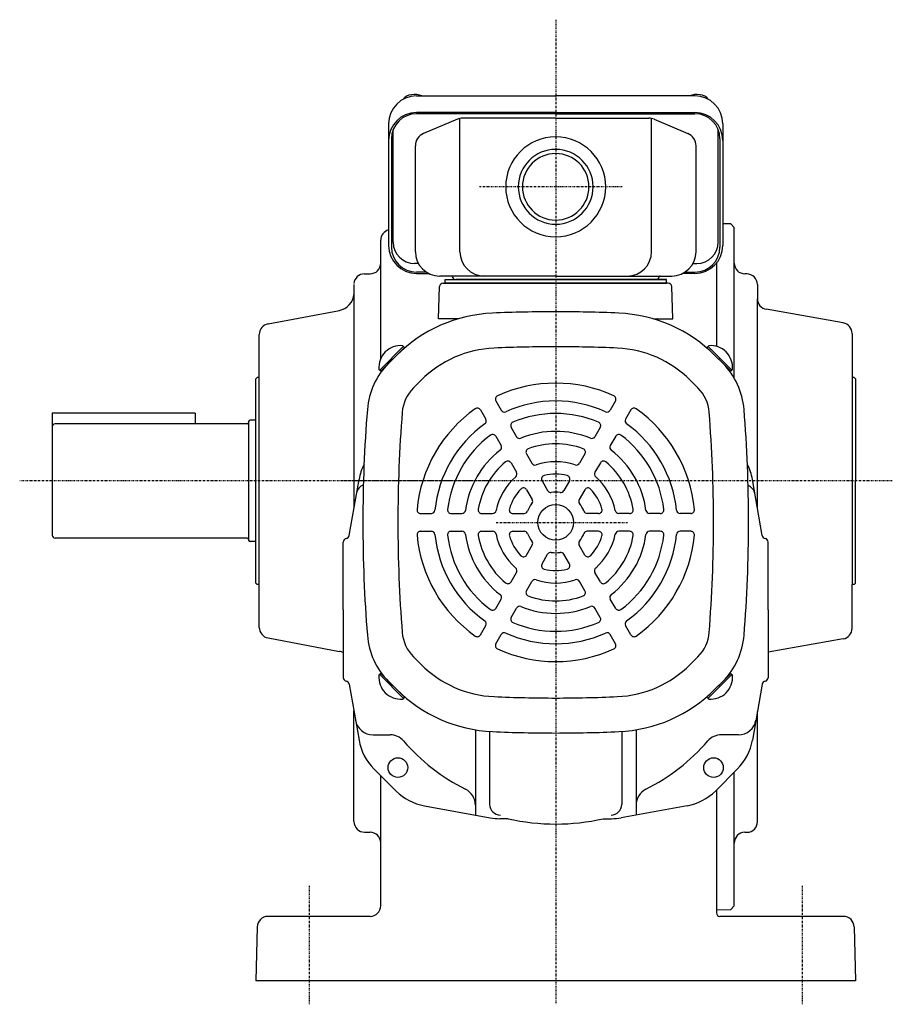
# Model space of a CAD drawing. Extents: x -352 to 665, y -182 to 372.
# Drawn here: x 421 to 665, y -178 to 98 of the extents above; entities that cross this region are included whole.
import ezdxf

# ---------------------------------------------------------------- set-up
doc = ezdxf.new("R2010")
doc.units = 0
doc.header["$MEASUREMENT"] = 0
doc.linetypes.add('CENTER', pattern=[1, 0.5, -0.25, 0, -0.25])
doc.layers.get('0').update_dxf_attribs({"color": 53})

msp = doc.modelspace()

# ---------------------------------------------------------------- linework, layer by layer
at = {"linetype": 'CENTER', "lineweight": -3}
for p, q in [((571.041019, 97.5), (571.041019, -178.303447)), ((589.685951, 50.692552), (549.740562, 50.692552)), ((665.304357, -31.690448), (420.935627, -31.690448)), ((552.261052, -31.690448), (511.164278, -31.690448)), ((554.356137, -43.307448), (591.32839, -43.307448)), ((502.041019, -145.075615), (502.041019, -178.303447)), ((640.041019, -145.075615), (640.041019, -178.303447))]:
    msp.add_line(p, q, dxfattribs=at)
at = {"linetype": 'Continuous', "lineweight": -3}
for p, q in [((532.041019, 76.1637), (571.041019, 76.1637)), ((610.041019, 76.1637), (571.041019, 76.1637)), ((571.041019, 71.499182), (532.041019, 71.499182)), ((571.041019, 71.161087), (532.041019, 71.161087)), ((543.498588, 69.626968), (534.057622, 65.623915)), ((544.209648, 32.492552), (544.209648, 69.849148)), ((571.041019, 69.928464), (544.981985, 69.928464)), ((571.041019, 71.499182), (610.041019, 71.499182)), ((571.041019, 71.161087), (610.041019, 71.161087)), ((571.041019, 69.928464), (597.100052, 69.928464)), ((597.872389, 32.492552), (597.872389, 69.849148)), ((598.583449, 69.626968), (608.024415, 65.623915)), ((524.241019, 68.3637), (524.241019, 34.248075)), ((525.541019, 35.202665), (525.541019, 66.759164)), ((616.541019, 35.202665), (616.541019, 66.759164)), ((617.841019, 68.3637), (617.841019, 34.248075)), ((525.041019, 64.161087), (525.041019, 33.78617)), ((617.041019, 64.161087), (617.041019, 33.78617)), ((531.741019, 32.492552), (531.741019, 62.12541)), ((610.341019, 32.492552), (610.341019, 62.12541)), ((620.041019, 40.309552), (617.841019, 40.309552)), ((621.041019, 39.309552), (620.041019, 40.309552)), ((621.041019, -2.903616), (621.041019, 39.309552)), ((522.041087, 2.565264), (522.041087, 35.711958)), ((532.58983, 29.202665), (531.541019, 29.202665)), ((609.492207, 29.202665), (610.541019, 29.202665)), ((616.041019, 29.264101), (616.041019, 5.999755)), ((517.511048, 26.309552), (519.041087, 26.309552)), ((534.842748, 26.78617), (532.041019, 26.78617)), ((532.041019, 26.448075), (535.425846, 26.448075)), ((571.041019, 25.692552), (538.541019, 25.692552)), ((571.041019, 25.692552), (603.541019, 25.692552)), ((610.041019, 26.448075), (606.656191, 26.448075)), ((607.239289, 26.78617), (610.041019, 26.78617)), ((624.541019, 26.309552), (624.041019, 26.309552)), ((514.541019, 23.309552), (514.541019, -39.300525)), ((538.225818, 13.692552), (538.541323, 22.727452)), ((539.540714, 23.692552), (571.041019, 23.692552)), ((540.041019, 24.692552), (602.041019, 24.692552)), ((540.041019, 23.692552), (540.041019, 24.692552)), ((540.041019, 24.692552), (571.041019, 24.692552)), ((540.041019, 23.692552), (540.041019, 24.692552)), ((602.041019, 23.692552), (540.041019, 23.692552)), ((540.041019, 23.692552), (602.041019, 23.692552)), ((599.041019, 24.692552), (543.041019, 24.692552)), ((571.041019, 24.692552), (543.041019, 24.692552)), ((602.041019, 24.692552), (571.041019, 24.692552)), ((571.041019, 24.692552), (599.041019, 24.692552)), ((602.541323, 23.692552), (571.041019, 23.692552)), ((602.041019, 23.692552), (602.041019, 24.692552)), ((602.041019, 23.692552), (602.041019, 24.692552)), ((603.85622, 13.692552), (603.540714, 22.727452)), ((627.541019, 23.309552), (627.541019, 19.323189)), ((627.541019, -39.300525), (627.541019, 19.323189)), ((490.520006, 12.305859), (510.467705, 16.068094)), ((651.561963, 12.570349), (630.020074, 16.368766)), ((543.695397, 13.692552), (538.225818, 13.692552)), ((598.38664, 13.692552), (603.85622, 13.692552)), ((488.04095, -31.690448), (488.04095, 9.351436)), ((654.041019, 9.615926), (654.041019, -60.690448)), ((528.432775, 6.00819), (521.755676, -0.668909)), ((528.685322, 5.695052), (522.038519, -0.951752)), ((528.685322, 5.695052), (528.198519, 6.181855)), ((613.396715, 5.695052), (613.883518, 6.181855)), ((613.396715, 5.695052), (620.043518, -0.951752)), ((613.649262, 6.00819), (620.326361, -0.668909)), ((526.440412, 3.450141), (524.261666, 1.271396)), ((615.641625, 3.450141), (617.820371, 1.271396)), ((487.44095, -2.690448), (487.04095, -3.090448)), ((488.04095, -2.690448), (487.44095, -2.690448)), ((522.038519, -0.951752), (521.551715, -0.464948)), ((620.043518, -0.951752), (620.530322, -0.464948)), ((654.641019, -2.690448), (654.041019, -2.690448)), ((655.041019, -3.090448), (654.641019, -2.690448)), ((487.04095, -60.290448), (487.04095, -3.090448)), ((533.37218, -3.481626), (531.193434, -5.660372)), ((608.709858, -3.481626), (610.888603, -5.660372)), ((655.041019, -3.090448), (655.041019, -31.690448)), ((554.286846, -9.28837), (555.793802, -11.898494)), ((587.795191, -9.28837), (586.288235, -11.898494)), ((430.041224, -12.690448), (430.041224, -46.890448)), ((470.041224, -12.690448), (430.041224, -12.690448)), ((470.041224, -12.690448), (470.041224, -15.690448)), ((549.956719, -11.78837), (551.463675, -14.398494)), ((592.125318, -11.78837), (590.618362, -14.398494)), ((484.641155, -15.690448), (430.841224, -15.690448)), ((485.041155, -15.090448), (485.041155, -48.297842)), ((487.041019, -14.690448), (485.441155, -14.690448)), ((554.230137, -19.190146), (555.74203, -21.808822)), ((558.560264, -16.690146), (560.072157, -19.308822)), ((583.521774, -16.690146), (582.009881, -19.308822)), ((587.851901, -19.190146), (586.340008, -21.808822)), ((562.852942, -24.125284), (564.37786, -26.766519)), ((579.229095, -24.125284), (577.704177, -26.766519)), ((558.522815, -26.625284), (560.047733, -29.266519)), ((583.559222, -26.625284), (582.034304, -29.266519)), ((488.04095, -72.732332), (488.04095, -31.690448)), ((513.18146, -47.010966), (515.95736, -31.268056)), ((567.206082, -31.665143), (568.790202, -34.408919)), ((574.875955, -31.665143), (573.291836, -34.408919)), ((628.900577, -47.010966), (626.124678, -31.268056)), ((655.041019, -60.290448), (655.041019, -31.690448)), ((562.875955, -34.165143), (564.460075, -36.908919)), ((579.206082, -34.165143), (577.621963, -36.908919)), ((533.202546, -40.807448), (536.216458, -40.807448)), ((541.749382, -40.807448), (544.773168, -40.807448)), ((550.334739, -40.807448), (553.384575, -40.807448)), ((559.041019, -40.807448), (562.209258, -40.807448)), ((583.041019, -40.807448), (579.872779, -40.807448)), ((591.747298, -40.807448), (588.697462, -40.807448)), ((600.332656, -40.807448), (597.30887, -40.807448)), ((608.879491, -40.807448), (605.865579, -40.807448)), ((533.202546, -45.807448), (536.216458, -45.807448)), ((541.749382, -45.807448), (544.773168, -45.807448)), ((550.334739, -45.807448), (553.384575, -45.807448)), ((559.041019, -45.807448), (562.209258, -45.807448)), ((583.041019, -45.807448), (579.872779, -45.807448)), ((591.747298, -45.807448), (588.697462, -45.807448)), ((600.332656, -45.807448), (597.30887, -45.807448)), ((608.879491, -45.807448), (605.865579, -45.807448)), ((484.641155, -47.690448), (430.841224, -47.690448)), ((487.04095, -48.690448), (485.441087, -48.690448)), ((511.541019, -67.807448), (511.541019, -48.807448)), ((630.541019, -67.807448), (630.541019, -48.807448)), ((562.875955, -52.449753), (564.460075, -49.705977)), ((567.206082, -54.949753), (568.790202, -52.205977)), ((574.875955, -54.949753), (573.291836, -52.205977)), ((579.206082, -52.449753), (577.621963, -49.705977)), ((558.522815, -59.989612), (560.047733, -57.348377)), ((583.559222, -59.989612), (582.034304, -57.348377)), ((487.44095, -60.690448), (487.04095, -60.290448)), ((562.852942, -62.489612), (564.37786, -59.848377)), ((579.229095, -62.489612), (577.704177, -59.848377)), ((655.041019, -60.290448), (654.641019, -60.690448)), ((488.04095, -60.690448), (487.44095, -60.690448)), ((654.641019, -60.690448), (654.041019, -60.690448)), ((654.041019, -72.996822), (654.041019, -60.690448)), ((554.230137, -67.42475), (555.74203, -64.806074)), ((587.851901, -67.42475), (586.340008, -64.806074)), ((511.541019, -67.807448), (511.541019, -86.807448)), ((558.560264, -69.92475), (560.072157, -67.306074)), ((583.521774, -69.92475), (582.009881, -67.306074)), ((630.541019, -67.807448), (630.541019, -86.807448)), ((549.956719, -74.826526), (551.463675, -72.216402)), ((592.125318, -74.826526), (590.618362, -72.216402)), ((490.520006, -75.686755), (510.467705, -79.44899)), ((554.286846, -77.326526), (555.793802, -74.716402)), ((587.795191, -77.326526), (586.288235, -74.716402)), ((651.561963, -75.951245), (630.541019, -79.657805)), ((533.37218, -83.13327), (531.193434, -80.954524)), ((608.709858, -83.13327), (610.888603, -80.954524)), ((522.038519, -85.663144), (521.551715, -86.149948)), ((528.432775, -92.623086), (521.755676, -85.945987)), ((528.685322, -92.309948), (522.038519, -85.663144)), ((526.440412, -90.065037), (524.261666, -87.886292)), ((613.396715, -92.309948), (620.043518, -85.663144)), ((613.649262, -92.623086), (620.326361, -85.945987)), ((615.641625, -90.065037), (617.820371, -87.886292)), ((620.043518, -85.663144), (620.530322, -86.149948)), ((513.18146, -88.60393), (515.95736, -104.34684)), ((628.900577, -88.60393), (626.124678, -104.34684)), ((528.685322, -92.309948), (528.198519, -92.796751)), ((613.396715, -92.309948), (613.883518, -92.796751)), ((514.541019, -127.092448), (514.541019, -96.022772)), ((627.541019, -127.115844), (627.541019, -96.314371)), ((548.541019, -101.41515), (548.541019, -125.307448)), ((552.541019, -101.880048), (552.541019, -122.307448)), ((589.541019, -101.872656), (589.541019, -122.307448)), ((593.541019, -101.41515), (593.541019, -125.307448)), ((519.881421, -102.807448), (524.65608, -102.807448)), ((622.200616, -102.807448), (617.425957, -102.807448)), ((520.122874, -112.348719), (526.332925, -118.558769)), ((621.959163, -112.348719), (615.749113, -118.558769)), ((522.041087, -150.690448), (522.041087, -114.249665)), ((621.041019, -133.127876), (621.041019, -113.266863)), ((616.041019, -118.266863), (616.041019, -152.690448)), ((534.256245, -122.710216), (552.710286, -126.065497)), ((607.825792, -122.710216), (589.371751, -126.065497)), ((557.708727, -126.307448), (555.393568, -126.307448)), ((584.37331, -126.307448), (586.688469, -126.307448)), ((517.541019, -130.092448), (519.041087, -130.092448)), ((623.977032, -130.128559), (624.605006, -130.115161)), ((621.041019, -150.697304), (621.041019, -133.127876)), ((620.04123, -151.717872), (621.041019, -150.697304)), ((519.041087, -153.690448), (490.434836, -153.690448)), ((616.041019, -151.800164), (620.04123, -151.717872)), ((651.647201, -153.690448), (617.041019, -153.690448)), ((487.435864, -156.611917), (487.053691, -171.690448)), ((654.646173, -156.611917), (655.028346, -171.690448)), ((655.028346, -171.690448), (487.053691, -171.690448))]:
    msp.add_line(p, q, dxfattribs=at)
for centre, radius in [((571.041019, -43.307448), 5), ((526.846845, -112.001622), 2.75), ((615.235192, -112.001622), 2.75)]:
    msp.add_circle(centre, radius, dxfattribs=at)
for centre, radius, start, end in [((532.041019, 68.3637), 7.8, 90, 180), ((610.041019, 68.3637), 7.8, 0, 90), ((532.041019, 63.699182), 7.8, 90, 180), ((532.041019, 64.161087), 7, 90, 180), ((544.981985, 66.128464), 3.8, 90, 112.977375), ((597.100052, 66.128464), 3.8, 67.022625, 90), ((610.041019, 63.699182), 7.8, 0, 90), ((610.041019, 64.161087), 7, 0, 90), ((535.541019, 62.12541), 3.8, 112.977375, 180), ((571.041019, 50.692552), 14, 90, 270), ((571.041019, 50.692552), 14, 270, 90), ((606.541019, 62.12541), 3.8, 0, 67.022625), ((571.041019, 50.692552), 10.4775, 90, 270), ((571.041019, 50.692552), 10.4775, 270, 90), ((571.041019, 50.692552), 9.3155, 90, 270), ((571.041019, 50.692552), 9.3155, 270, 90), ((525.041087, 35.711958), 3, 105.467364, 180), ((532.041019, 34.248075), 7.8, 180, 270), ((532.041019, 33.78617), 7, 180, 270), ((531.541019, 35.202665), 6, 180, 270), ((610.041019, 34.248075), 7.8, 270, 0), ((610.041019, 33.78617), 7, 270, 0), ((610.541019, 35.202665), 6, 270, 0), ((538.541019, 32.492552), 6.8, 180, 270), ((551.009648, 32.492552), 6.8, 180, 270), ((591.072389, 32.492552), 6.8, 270, 0), ((603.541019, 32.492552), 6.8, 270, 0), ((519.041087, 29.309552), 3, 270, 360), ((624.041019, 29.309552), 3, 180, 270), ((517.511048, 23.309552), 3, 90, 175.038892), ((541.776108, 25.392552), 0.3, 13.342364, 90), ((543.041019, 25.692552), 1, 193.342364, 270), ((599.041019, 25.692552), 1, 270, 346.657636), ((600.30593, 25.392552), 0.3, 90, 166.657636), ((624.541019, 23.309552), 3, 0, 90), ((539.540714, 22.692552), 1, 90, 178), ((602.541323, 22.692552), 1, 2, 90), ((509.541019, 21.001388), 5, 280, 355.038892), ((630.541019, 19.323189), 3, 180, 260), ((630.541019, 19.323189), 3, 180, 260), ((555.148947, -25.258394), 40.6, 92.530124, 135), ((571.041019, -384.907448), 400.6, 90, 92.529361), ((571.041019, -384.907448), 400.6, 87.470639, 90), ((586.93309, -25.258394), 40.6, 45, 87.469876), ((491.04095, 9.351436), 3, 100, 180), ((542.560048, 13.192552), 0.5, 34.131887, 90), ((599.521989, 13.192552), 0.5, 90, 145.868113), ((651.041019, 9.615926), 3, 0, 80), ((527.624662, 0.108909), 6.099999, 84.601911, 185.398072), ((571.041019, -384.907448), 390.797, 90, 92.529361), ((571.041019, -384.907448), 390.797, 87.470639, 90), ((614.457375, 0.108909), 6.099999, 354.601928, 95.398089), ((555.148947, -25.258394), 30.797, 92.530124, 135), ((586.93309, -25.258394), 30.797, 45, 87.469876), ((538.828066, -13.295004), 20.6, 135, 175.470055), ((603.253971, -13.295004), 20.6, 4.529945, 45), ((571.041019, -43.307448), 39, 65.284733, 114.715267), ((538.828066, -13.295004), 10.797, 135, 175.470055), ((555.152871, -8.78837), 1, 114.715267, 210), ((586.929166, -8.78837), 1, 330, 65.284733), ((603.253971, -13.295004), 10.797, 4.529945, 45), ((571.041019, -43.307448), 34, 65.73917, 114.26083), ((917.641019, -43.307448), 400.6, 175.470807, 180), ((917.641019, -43.307448), 390.797, 175.470807, 180), ((571.041019, -43.307448), 39, 125.284733, 174.715267), ((549.090693, -12.28837), 1, 30, 125.284733), ((556.659827, -11.398494), 1, 210, 294.26083), ((571.041019, -43.307448), 30.5, 66.813854, 113.186146), ((585.42221, -11.398494), 1, 245.73917, 330), ((592.991344, -12.28837), 1, 54.715267, 150), ((571.041019, -43.307448), 39, 5.284733, 54.715267), ((224.441019, -43.307448), 390.797, 0, 4.529193), ((224.441019, -43.307448), 400.6, 0, 4.529193), ((430.841224, -16.490448), 0.8, 90, 180), ((484.641155, -15.290448), 0.4, 270, 0), ((485.441155, -15.090448), 0.4, 90, 180), ((571.041019, -43.307448), 34, 125.73917, 174.26083), ((550.59765, -14.898494), 1, 305.73917, 30), ((559.426289, -16.190146), 1, 113.186146, 210), ((582.655748, -16.190146), 1, 330, 66.813854), ((591.484388, -14.898494), 1, 150, 234.26083), ((571.041019, -43.307448), 34, 5.73917, 54.26083), ((571.041019, -43.307448), 30.5, 126.813854, 173.186146), ((553.364111, -19.690146), 1, 30, 126.813854), ((571.041019, -43.307448), 25.5, 67.589542, 112.410458), ((588.717926, -19.690146), 1, 53.186146, 150), ((571.041019, -43.307448), 30.5, 6.813854, 53.186146), ((554.876004, -22.308822), 1, 307.589542, 30), ((560.938182, -18.808822), 1, 210, 292.410458), ((571.041019, -43.307448), 22, 69.594068, 110.405932), ((581.143855, -18.808822), 1, 247.589542, 330), ((587.206033, -22.308822), 1, 150, 232.410458), ((571.041019, -43.307448), 25.5, 127.589542, 172.410458), ((563.718968, -23.625284), 1, 110.405932, 210), ((578.363069, -23.625284), 1, 330, 69.594068), ((571.041019, -43.307448), 25.5, 7.589542, 52.410458), ((530.729476, -33.872779), 15, 152.943947, 170), ((571.041019, -43.307448), 22, 129.594068, 170.405932), ((557.65679, -27.125284), 1, 30, 129.594068), ((565.243886, -26.266519), 1, 210, 288.787729), ((571.041019, -43.307448), 17, 71.212271, 108.787729), ((576.838151, -26.266519), 1, 251.212271, 330), ((584.425247, -27.125284), 1, 50.405932, 150), ((571.041019, -43.307448), 22, 9.594068, 50.405932), ((611.352561, -33.872779), 15, 10, 27.056053), ((559.181708, -29.766519), 1, 311.212271, 30), ((568.072108, -31.165143), 1, 103.739795, 210), ((571.041019, -43.307448), 13.5, 76.260205, 103.739795), ((574.00993, -31.165143), 1, 330, 76.260205), ((582.900329, -29.766519), 1, 150, 228.787729), ((518.23746, -35.613274), 3, 110.666478, 170), ((571.041019, -43.307448), 17, 131.212271, 168.787729), ((571.041019, -43.307448), 17, 11.212271, 48.787729), ((623.878815, -35.807448), 3, 10, 69.933998), ((571.041019, -43.307448), 13.5, 136.260205, 163.739795), ((562.00993, -34.665143), 1, 30, 136.260205), ((569.656227, -33.908919), 1, 210, 278.381728), ((571.041019, -43.307448), 8.5, 81.618272, 98.381728), ((572.42581, -33.908919), 1, 261.618272, 330), ((580.072108, -34.665143), 1, 43.739795, 150), ((571.041019, -43.307448), 13.5, 16.260205, 43.739795), ((571.041019, -43.307448), 8.5, 141.618272, 158.381728), ((563.594049, -37.408919), 1, 321.618272, 30), ((578.487988, -37.408919), 1, 150, 218.381728), ((571.041019, -43.307448), 8.5, 21.618272, 38.381728), ((533.202546, -39.807448), 1, 174.715267, 270), ((536.216458, -39.807448), 1, 270, 354.26083), ((541.749382, -39.807448), 1, 173.186146, 270), ((544.773168, -39.807448), 1, 270, 352.410458), ((550.334739, -39.807448), 1, 170.405932, 270), ((553.384575, -39.807448), 1, 270, 348.787729), ((559.041019, -39.807448), 1, 163.739795, 270), ((562.209258, -39.807448), 1, 270, 338.381728), ((579.872779, -39.807448), 1, 201.618272, 270), ((583.041019, -39.807448), 1, 270, 16.260205), ((588.697462, -39.807448), 1, 191.212271, 270), ((591.747298, -39.807448), 1, 270, 9.594068), ((597.30887, -39.807448), 1, 187.589542, 270), ((600.332656, -39.807448), 1, 270, 6.813854), ((605.865579, -39.807448), 1, 185.73917, 270), ((608.879491, -39.807448), 1, 270, 5.284733), ((917.641019, -43.307448), 400.6, 180, 184.529193), ((917.641019, -43.307448), 390.797, 180, 184.529193), ((224.441019, -43.307448), 390.797, 355.470807, 0), ((224.441019, -43.307448), 400.6, 355.470807, 0), ((533.202546, -46.807448), 1, 90, 185.284733), ((536.216458, -46.807448), 1, 5.73917, 90), ((571.041019, -43.307448), 34, 185.73917, 234.26083), ((541.749382, -46.807448), 1, 90, 186.813854), ((544.773168, -46.807448), 1, 7.589542, 90), ((571.041019, -43.307448), 25.5, 187.589542, 232.410458), ((550.334739, -46.807448), 1, 90, 189.594068), ((553.384575, -46.807448), 1, 11.212271, 90), ((571.041019, -43.307448), 17, 191.212271, 228.787729), ((559.041019, -46.807448), 1, 90, 196.260205), ((562.209258, -46.807448), 1, 21.618272, 90), ((571.041019, -43.307448), 8.5, 201.618272, 218.381728), ((571.041019, -43.307448), 8.5, 321.618272, 338.381728), ((579.872779, -46.807448), 1, 90, 158.381728), ((571.041019, -43.307448), 17, 311.212271, 348.787729), ((583.041019, -46.807448), 1, 343.739795, 90), ((571.041019, -43.307448), 25.5, 307.589542, 352.410458), ((588.697462, -46.807448), 1, 90, 168.787729), ((571.041019, -43.307448), 34, 305.73917, 354.26083), ((591.747298, -46.807448), 1, 350.405932, 90), ((597.30887, -46.807448), 1, 90, 172.410458), ((600.332656, -46.807448), 1, 353.186146, 90), ((605.865579, -46.807448), 1, 90, 174.26083), ((608.879491, -46.807448), 1, 354.715267, 90), ((430.841224, -46.890448), 0.8, 180, 270), ((484.641155, -48.090448), 0.4, 0, 90), ((485.441087, -48.290448), 0.4, 180, 270), ((512.541019, -48.807448), 1, 99.914783, 180), ((512.196652, -46.837318), 1, 279.914783, 350), ((571.041019, -43.307448), 39, 185.284733, 234.715267), ((571.041019, -43.307448), 30.5, 186.813854, 233.186146), ((571.041019, -43.307448), 22, 189.594068, 230.405932), ((571.041019, -43.307448), 13.5, 196.260205, 223.739795), ((563.594049, -49.205977), 1, 330, 38.381728), ((578.487988, -49.205977), 1, 141.618272, 210), ((571.041019, -43.307448), 13.5, 316.260205, 343.739795), ((571.041019, -43.307448), 22, 309.594068, 350.405932), ((571.041019, -43.307448), 30.5, 306.813854, 353.186146), ((571.041019, -43.307448), 39, 305.284733, 354.715267), ((629.885385, -46.837318), 1, 190, 260.085217), ((629.541019, -48.807448), 1, 0, 80.085217), ((569.656227, -52.705977), 1, 81.618272, 150), ((571.041019, -43.307448), 8.5, 261.618272, 278.381728), ((572.42581, -52.705977), 1, 30, 98.381728), ((562.00993, -51.949753), 1, 223.739795, 330), ((568.072108, -55.449753), 1, 150, 256.260205), ((574.00993, -55.449753), 1, 283.739795, 30), ((580.072108, -51.949753), 1, 210, 316.260205), ((559.181708, -56.848377), 1, 330, 48.787729), ((571.041019, -43.307448), 13.5, 256.260205, 283.739795), ((582.900329, -56.848377), 1, 131.212271, 210), ((557.65679, -59.489612), 1, 230.405932, 330), ((565.243886, -60.348377), 1, 71.212271, 150), ((571.041019, -43.307448), 17, 251.212271, 288.787729), ((576.838151, -60.348377), 1, 30, 108.787729), ((584.425247, -59.489612), 1, 210, 309.594068), ((563.718968, -62.989612), 1, 150, 249.594068), ((578.363069, -62.989612), 1, 290.405932, 30), ((554.876004, -64.306074), 1, 330, 52.410458), ((571.041019, -43.307448), 22, 249.594068, 290.405932), ((587.206033, -64.306074), 1, 127.589542, 210), ((553.364111, -66.92475), 1, 233.186146, 330), ((560.938182, -67.806074), 1, 67.589542, 150), ((571.041019, -43.307448), 25.5, 247.589542, 292.410458), ((581.143855, -67.806074), 1, 30, 112.410458), ((588.717926, -66.92475), 1, 210, 306.813854), ((550.59765, -71.716402), 1, 330, 54.26083), ((559.426289, -70.42475), 1, 150, 246.813854), ((571.041019, -43.307448), 30.5, 246.813854, 293.186146), ((582.655748, -70.42475), 1, 293.186146, 30), ((591.484388, -71.716402), 1, 125.73917, 210), ((491.04095, -72.732332), 3, 180, 260), ((538.828066, -73.319892), 10.797, 184.529945, 225), ((556.659827, -75.216402), 1, 65.73917, 150), ((571.041019, -43.307448), 34, 245.73917, 294.26083), ((585.42221, -75.216402), 1, 30, 114.26083), ((603.253971, -73.319892), 10.797, 315, 355.470055), ((651.041019, -72.996822), 3, 280, 360), ((538.828066, -73.319892), 20.6, 184.529945, 225), ((549.090693, -74.326526), 1, 234.715267, 330), ((592.991344, -74.326526), 1, 210, 305.284733), ((603.253971, -73.319892), 20.6, 315, 355.470055), ((509.541019, -84.362364), 5, 66.421822, 79.319199), ((555.152871, -77.826526), 1, 150, 245.284733), ((571.041019, -43.307448), 39, 245.284733, 294.715267), ((586.929166, -77.826526), 1, 294.715267, 30), ((555.148947, -61.356502), 30.797, 225, 267.469876), ((586.93309, -61.356502), 30.797, 272.530124, 315), ((512.541019, -86.807448), 1, 180, 260.085217), ((512.196652, -88.777578), 1, 10, 80.085217), ((527.624662, -86.723804), 6.099999, 174.601928, 275.398089), ((614.457375, -86.723804), 6.099999, 264.601911, 5.398072), ((629.885385, -88.777578), 1, 99.914783, 170), ((629.541019, -86.807448), 1, 279.914783, 0), ((555.148947, -61.356502), 40.6, 225, 267.469876), ((586.93309, -61.356502), 40.6, 272.530124, 315), ((571.041019, 298.292552), 390.797, 267.470639, 270), ((571.041019, 298.292552), 390.797, 270, 272.529361), ((519.881421, -97.807448), 5, 190, 270), ((622.200616, -97.807448), 5, 270, 350), ((571.041019, 298.292552), 400.6, 267.470639, 270), ((571.041019, 298.292552), 400.6, 270, 272.529361), ((530.729476, -101.742117), 15, 190, 225), ((524.65608, -107.807448), 5, 40.772805, 90), ((571.041019, -67.807448), 56.25, 220.772805, 243.321766), ((571.041019, -67.807448), 56.25, 296.678234, 319.227195), ((617.425957, -107.807448), 5, 90, 139.227195), ((611.352561, -101.742117), 15, 315, 350), ((536.939526, -107.952168), 15, 225, 259.695154), ((543.541019, -122.536896), 5, 0, 63.321766), ((598.541019, -122.536896), 5, 116.678234, 180), ((605.142511, -107.952168), 15, 280.304846, 315), ((555.541019, -122.307448), 3, 180, 270), ((586.541019, -122.307448), 3, 270, 0), ((555.393568, -111.307448), 15, 259.695154, 270), ((571.041019, -67.807448), 60, 257.161432, 282.838568), ((586.688469, -111.307448), 15, 270, 280.304846), ((517.541019, -127.092448), 3, 180, 270), ((624.541019, -127.115844), 3, 271.222153, 0), ((519.041087, -133.092448), 3, 0, 90), ((624.041019, -133.127876), 3, 91.222153, 180), ((519.041087, -150.690448), 3, 270, 0), ((490.434836, -156.690448), 3, 90, 178.5), ((617.041019, -152.690448), 1, 180, 270), ((651.647201, -156.690448), 3, 1.5, 90)]:
    msp.add_arc(centre, radius, start, end, dxfattribs=at)
for centre, start_param, end_param in [((531.541019, 74.278292), 0.9621393645, 2.7085416781), ((610.541019, 74.278292), 0.4330509755, 2.1794532891)]:
    msp.add_ellipse(centre, major_axis=(3.5, 0), ratio=0.656603, start_param=start_param, end_param=end_param, dxfattribs=at)
for p in [(525.361921, 2.37165), (616.720117, 2.37165), (525.361921, -88.986546), (616.720117, -88.986546)]:
    msp.add_point(p, dxfattribs=at)

doc.saveas('drawing.dxf')
